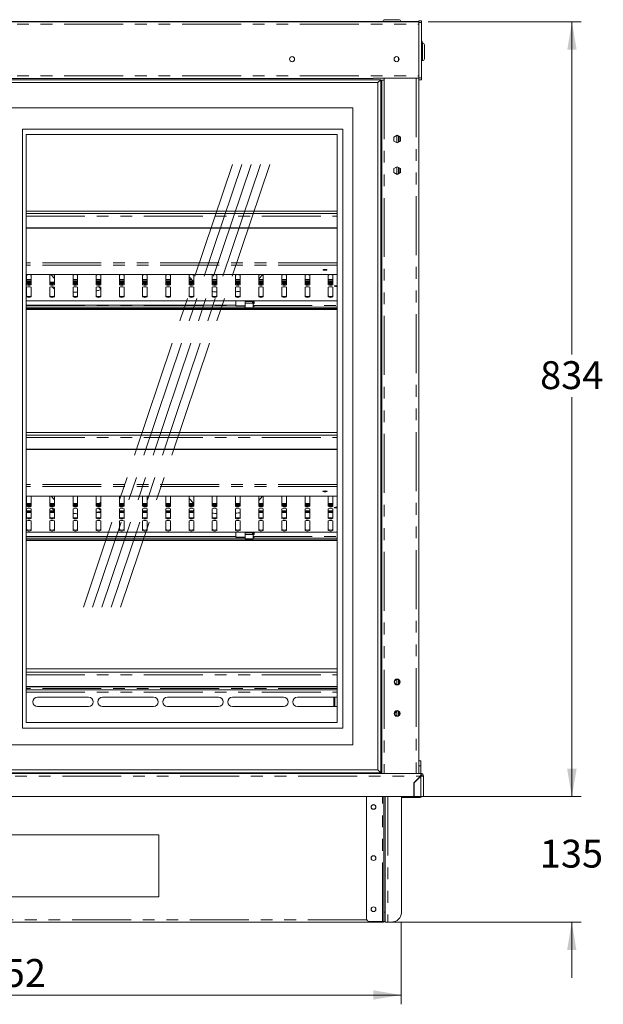
# Model space of a CAD drawing. Units: millimetres. Extents: x 0 to 586, y 0 to 420.
# Drawn here: x 210 to 273, y 134 to 240 of the extents above; entities that cross this region are included whole.
import ezdxf

# ---------------------------------------------------------------- set-up
doc = ezdxf.new("R2010")
doc.units = ezdxf.units.MM
doc.linetypes.add('CENTERX2', pattern=[20.32, 12.7, -2.54, 2.54, -2.54])
doc.linetypes.add('PHANTOM', pattern=[12.7, 6.35, -1.27, 1.27, -1.27, 1.27, -1.27])
doc.styles.add('SLDTEXTSTYLE0', font='TXT', dxfattribs={"width": 0.605})
doc.dimstyles.new('SLDDIMSTYLE1', dxfattribs={"dimtxt": 3, "dimasz": 3, "dimexe": 0, "dimexo": 0.0625, "dimgap": 0.75, "dimtad": 0, "dimtih": 1, "dimtoh": 1, "dimdec": 1, "dimlfac": 10, "dimrnd": 1e-09, "dimzin": 12, "dimdsep": 46, "dimtxsty": 'SLDTEXTSTYLE0', "dimsah": 1, "dimcen": 0.09, "dimadec": 0, "dimazin": 3, "dimtfac": 1, "dimtmove": 0, "dimatfit": 0, "dimfxl": 0, "dimfrac": 2, "dimtolj": 1, "dimtzin": 12, "dimarcsym": 0})
doc.dimstyles.new('SLDDIMSTYLE2', dxfattribs={"dimtxt": 3, "dimasz": 3, "dimexe": 0, "dimexo": 0.0625, "dimgap": 0.75, "dimtad": 0, "dimtih": 1, "dimtoh": 1, "dimdec": 0, "dimlfac": 10, "dimrnd": 1e-09, "dimzin": 12, "dimdsep": 46, "dimtxsty": 'SLDTEXTSTYLE0', "dimsah": 1, "dimcen": 0.09, "dimadec": 0, "dimazin": 3, "dimtfac": 1, "dimtofl": 0, "dimtmove": 0, "dimatfit": 3, "dimfxl": 0, "dimfrac": 2, "dimtolj": 1, "dimtzin": 12, "dimarcsym": 0})

# ---------------------------------------------------------------- blocks, each defined once
blk = doc.blocks.new('_D')
at = {"color": 7, "linetype": 'Continuous', "lineweight": 0}
for p, q in [((269.62, 156.79), (269.62, 162.79)), ((253.59, 156.79), (270.62, 156.79)), ((250.29, 143.29), (270.62, 143.29)), ((269.62, 143.29), (269.62, 137.29))]:
    blk.add_line(p, q, dxfattribs=at)
for points in [[(269.62, 156.79), (270.12, 159.79), (269.12, 159.79)], [(269.62, 143.29), (269.12, 140.29), (270.12, 140.29)]]:
    blk.add_solid(points, dxfattribs=at)
at = {"color": 7, "linetype": 'Continuous', "lineweight": 0, "insert": (266.18, 152.15), "char_height": 3, "attachment_point": 1, "style": 'SLDTEXTSTYLE0'}
blk.add_mtext('135', dxfattribs=at)
blk = doc.blocks.new('_D_1')
at = {"color": 7, "linetype": 'Continuous', "lineweight": 0}
for p, q in [((166.02, 143.29), (166.02, 134.43)), ((251.26, 143.29), (251.26, 134.43)), ((251.26, 135.43), (166.02, 135.43))]:
    blk.add_line(p, q, dxfattribs=at)
for points in [[(166.02, 135.43), (169.02, 134.93), (169.02, 135.93)], [(251.26, 135.43), (248.26, 135.93), (248.26, 134.93)]]:
    blk.add_solid(points, dxfattribs=at)
at = {"color": 7, "linetype": 'Continuous', "lineweight": 0, "insert": (206.16, 139.3), "char_height": 3, "attachment_point": 1, "style": 'SLDTEXTSTYLE0'}
blk.add_mtext('852', dxfattribs=at)
blk = doc.blocks.new('_D_4')
at = {"color": 7, "linetype": 'Continuous', "lineweight": 0}
for p, q in [((254.14, 240.22), (270.64, 240.22)), ((269.64, 240.22), (269.64, 204.41)), ((269.64, 156.79), (269.64, 199.81)), ((253.59, 156.79), (270.64, 156.79))]:
    blk.add_line(p, q, dxfattribs=at)
for points in [[(269.64, 240.22), (269.14, 237.22), (270.14, 237.22)], [(269.64, 156.79), (270.14, 159.79), (269.14, 159.79)]]:
    blk.add_solid(points, dxfattribs=at)
at = {"color": 7, "linetype": 'Continuous', "lineweight": 0, "insert": (266.21, 203.67, -0.6), "char_height": 3, "attachment_point": 1, "style": 'SLDTEXTSTYLE0'}
blk.add_mtext('834', dxfattribs=at)

msp = doc.modelspace()

# ---------------------------------------------------------------- linework, layer by layer
at = {"color": 7, "linetype": 'Continuous', "lineweight": 15}
for p, q in [((164.143, 240.224), (253.143, 240.224)), ((164.643, 240.241), (252.643, 240.241)), ((249.493, 240.441), (250.993, 240.441)), ((252.643, 240.241), (253.143, 240.241)), ((253.443, 240.333), (253.143, 240.333)), ((253.143, 240.333), (253.143, 240.133)), ((253.143, 240.133), (253.143, 234.183)), ((253.443, 240.333), (253.443, 240.133)), ((253.443, 240.133), (253.443, 234.183)), ((253.543, 237.974), (253.543, 236.474)), ((253.743, 237.741), (253.743, 236.991)), ((253.743, 236.991), (253.743, 236.241)), ((250.943, 235.992), (250.943, 236.39)), ((253.443, 236.041), (253.543, 236.041)), ((168.243, 233.966), (249.043, 233.966)), ((168.543, 233.666), (248.743, 233.666)), ((169.043, 234.124), (248.243, 234.124)), ((248.243, 234.138), (253.143, 234.138)), ((248.243, 234.124), (248.243, 234.138)), ((248.743, 233.666), (249.043, 233.966)), ((248.743, 233.666), (248.743, 159.666)), ((249.043, 233.966), (249.043, 159.366)), ((249.143, 233.791), (249.043, 233.791)), ((249.143, 233.941), (249.143, 159.291)), ((249.427, 233.941), (249.143, 233.941)), ((249.427, 234.138), (249.427, 233.941)), ((253.143, 234.183), (253.143, 233.983)), ((253.143, 233.983), (253.143, 159.291)), ((253.443, 233.983), (253.143, 233.983)), ((253.443, 234.183), (253.443, 233.983)), ((246.043, 230.966), (171.243, 230.966)), ((246.043, 162.366), (246.043, 230.966)), ((244.943, 228.666), (210.443, 228.666)), ((210.443, 228.666), (210.443, 164.166)), ((210.833, 228.066), (210.833, 164.766)), ((244.343, 228.066), (210.833, 228.066)), ((244.343, 164.766), (244.343, 228.066)), ((244.943, 164.166), (244.943, 228.666)), ((250.446, 227.802), (250.811, 228.012)), ((250.811, 228.012), (251.176, 227.802)), ((250.943, 227.936), (250.943, 227.246)), ((250.446, 227.38), (250.446, 227.802)), ((250.811, 227.169), (250.446, 227.38)), ((251.176, 227.38), (250.811, 227.169)), ((251.043, 227.878), (251.043, 227.303)), ((251.163, 227.809), (251.163, 227.373)), ((251.176, 227.802), (251.176, 227.38)), ((250.446, 224.402), (250.811, 224.612)), ((250.446, 223.98), (250.446, 224.402)), ((250.811, 223.769), (250.446, 223.98)), ((250.811, 224.612), (251.176, 224.402)), ((251.176, 223.98), (250.811, 223.769)), ((250.943, 224.536), (250.943, 223.846)), ((251.043, 224.478), (251.043, 223.903)), ((251.163, 224.409), (251.163, 223.973)), ((251.176, 224.402), (251.176, 223.98)), ((249.043, 221.308), (249.143, 221.365)), ((249.143, 220.817), (249.043, 220.874)), ((244.343, 219.828), (210.833, 219.828)), ((244.343, 219.564), (210.833, 219.564)), ((210.833, 218.038), (244.343, 218.038)), ((210.833, 218.012), (244.343, 218.012)), ((210.833, 212.993), (244.343, 212.993)), ((210.893, 211.897), (210.893, 212.939)), ((210.893, 212.456), (211.393, 212.456)), ((211.393, 212.187), (210.893, 212.187)), ((210.893, 212.082), (211.393, 212.082)), ((211.393, 212.939), (211.393, 211.897)), ((213.393, 211.897), (213.393, 212.939)), ((213.893, 212.187), (213.393, 212.187)), ((213.393, 212.082), (213.893, 212.082)), ((213.893, 212.592), (213.535, 212.978)), ((213.893, 212.939), (213.893, 211.897)), ((215.893, 211.897), (215.893, 212.939)), ((215.893, 212.456), (216.393, 212.456)), ((216.393, 212.187), (215.893, 212.187)), ((215.893, 212.082), (216.393, 212.082)), ((216.393, 212.939), (216.393, 211.897)), ((218.393, 211.897), (218.393, 212.939)), ((218.393, 212.456), (218.893, 212.456)), ((218.893, 212.187), (218.393, 212.187)), ((218.393, 212.082), (218.893, 212.082)), ((218.893, 212.344), (218.748, 212.187)), ((218.893, 212.939), (218.893, 211.897)), ((220.893, 211.897), (220.893, 212.939)), ((220.893, 212.456), (221.393, 212.456)), ((221.393, 212.187), (220.893, 212.187)), ((220.893, 212.082), (221.393, 212.082)), ((221.393, 212.939), (221.393, 211.897)), ((223.393, 211.897), (223.393, 212.939)), ((223.393, 212.456), (223.893, 212.456)), ((223.893, 212.187), (223.393, 212.187)), ((223.393, 212.082), (223.893, 212.082)), ((223.893, 212.939), (223.893, 211.897)), ((225.893, 211.897), (225.893, 212.939)), ((225.893, 212.456), (226.393, 212.456)), ((226.393, 212.187), (225.893, 212.187)), ((225.893, 212.082), (226.393, 212.082)), ((226.393, 212.939), (226.393, 211.897)), ((228.393, 211.897), (228.393, 212.939)), ((228.393, 212.743), (228.893, 212.203)), ((228.393, 212.456), (228.659, 212.456)), ((228.893, 212.187), (228.393, 212.187)), ((228.393, 212.082), (228.893, 212.082)), ((228.893, 212.939), (228.893, 211.897)), ((230.893, 211.897), (230.893, 212.939)), ((230.893, 212.456), (231.393, 212.456)), ((231.393, 212.187), (230.893, 212.187)), ((230.893, 212.082), (231.393, 212.082)), ((231.393, 212.939), (231.393, 211.897)), ((233.393, 211.897), (233.393, 212.939)), ((233.393, 212.456), (233.893, 212.456)), ((233.893, 212.187), (233.393, 212.187)), ((233.393, 212.082), (233.893, 212.082)), ((233.848, 212.221), (233.848, 212.187)), ((233.893, 212.939), (233.893, 211.897)), ((235.893, 212.537), (236.297, 212.973)), ((235.893, 211.897), (235.893, 212.939)), ((235.893, 212.456), (236.393, 212.456)), ((236.393, 212.187), (235.893, 212.187)), ((235.893, 212.082), (236.393, 212.082)), ((236.393, 212.939), (236.393, 211.897)), ((238.393, 211.897), (238.393, 212.939)), ((238.393, 212.456), (238.893, 212.456)), ((238.893, 212.187), (238.393, 212.187)), ((238.393, 212.082), (238.893, 212.082)), ((238.893, 212.939), (238.893, 211.897)), ((240.893, 211.897), (240.893, 212.939)), ((240.893, 212.456), (241.393, 212.456)), ((241.393, 212.187), (240.893, 212.187)), ((240.893, 212.082), (241.393, 212.082)), ((241.393, 212.939), (241.393, 211.897)), ((243.393, 211.897), (243.393, 212.939)), ((243.393, 212.456), (243.893, 212.456)), ((243.893, 212.187), (243.393, 212.187)), ((243.393, 212.082), (243.893, 212.082)), ((243.893, 212.939), (243.893, 211.897)), ((210.893, 210.595), (210.893, 211.637)), ((210.903, 211.984), (211.384, 211.984)), ((211.393, 211.637), (211.393, 210.595)), ((213.393, 210.595), (213.393, 211.637)), ((213.403, 211.984), (213.884, 211.984)), ((213.647, 211.68), (213.722, 211.6)), ((213.893, 211.637), (213.893, 210.595)), ((215.893, 210.595), (215.893, 211.637)), ((215.903, 211.984), (216.384, 211.984)), ((216.393, 211.637), (216.393, 210.595)), ((218.393, 210.595), (218.393, 211.637)), ((218.403, 211.984), (218.884, 211.984)), ((218.893, 211.637), (218.893, 210.595)), ((220.893, 210.595), (220.893, 211.637)), ((220.903, 211.984), (221.384, 211.984)), ((221.393, 211.637), (221.393, 210.595)), ((223.393, 210.595), (223.393, 211.637)), ((223.403, 211.984), (223.884, 211.984)), ((223.893, 211.637), (223.893, 210.595)), ((225.893, 210.595), (225.893, 211.637)), ((225.903, 211.984), (226.384, 211.984)), ((226.393, 211.637), (226.393, 210.595)), ((228.393, 210.595), (228.393, 211.637)), ((228.403, 211.984), (228.884, 211.984)), ((228.893, 211.637), (228.893, 210.595)), ((230.893, 210.595), (230.893, 211.637)), ((230.903, 211.984), (231.384, 211.984)), ((231.393, 211.637), (231.393, 210.595)), ((233.393, 210.595), (233.393, 211.637)), ((233.403, 211.984), (233.884, 211.984)), ((233.893, 211.637), (233.893, 210.595)), ((235.893, 210.595), (235.893, 211.637)), ((235.903, 211.984), (236.384, 211.984)), ((236.393, 211.637), (236.393, 210.595)), ((238.393, 210.595), (238.393, 211.637)), ((238.403, 211.984), (238.884, 211.984)), ((238.893, 211.637), (238.893, 210.595)), ((240.893, 210.595), (240.893, 211.637)), ((240.903, 211.984), (241.384, 211.984)), ((241.393, 211.637), (241.393, 210.595)), ((243.393, 210.595), (243.393, 211.637)), ((243.403, 211.984), (243.884, 211.984)), ((243.893, 211.637), (243.893, 210.595)), ((210.833, 210.165), (244.343, 210.165)), ((233.443, 209.63), (233.443, 210.165)), ((234.443, 210.163), (235.093, 210.163)), ((234.443, 209.97), (234.443, 210.163)), ((235.218, 210.09), (234.443, 210.09)), ((234.443, 209.98), (234.443, 209.919)), ((234.443, 209.422), (234.443, 209.919)), ((235.218, 209.919), (234.443, 209.919)), ((235.093, 210.163), (235.093, 210.165)), ((235.218, 210.182), (235.218, 209.919)), ((235.318, 209.422), (235.318, 210.165)), ((235.393, 209.936), (235.318, 209.821)), ((235.393, 209.936), (235.393, 210.165)), ((210.833, 209.705), (233.443, 209.705)), ((210.833, 209.503), (234.443, 209.503)), ((210.833, 209.335), (244.343, 209.335)), ((210.833, 209.241), (244.343, 209.241)), ((233.443, 209.63), (234.443, 209.63)), ((234.443, 209.422), (235.318, 209.422)), ((235.322, 209.517), (235.318, 209.517)), ((235.318, 209.503), (244.343, 209.503)), ((249.043, 197.458), (249.143, 197.515)), ((249.143, 196.967), (249.043, 197.024)), ((244.343, 195.978), (210.833, 195.978)), ((244.343, 195.714), (210.833, 195.714)), ((210.833, 194.188), (244.343, 194.188)), ((210.833, 194.162), (244.343, 194.162)), ((210.833, 189.143), (244.343, 189.143)), ((210.893, 188.047), (210.893, 189.089)), ((211.393, 189.089), (211.393, 188.047)), ((213.393, 188.047), (213.393, 189.089)), ((213.893, 188.742), (213.535, 189.128)), ((213.893, 189.089), (213.893, 188.047)), ((215.893, 188.047), (215.893, 189.089)), ((216.393, 189.089), (216.393, 188.047)), ((218.393, 188.047), (218.393, 189.089)), ((218.893, 189.089), (218.893, 188.047)), ((220.893, 188.047), (220.893, 189.089)), ((221.393, 189.089), (221.393, 188.047)), ((223.393, 188.047), (223.393, 189.089)), ((223.893, 189.089), (223.893, 188.047)), ((225.893, 188.047), (225.893, 189.089)), ((226.393, 189.089), (226.393, 188.047)), ((228.393, 188.047), (228.393, 189.089)), ((228.393, 188.893), (228.893, 188.353)), ((228.893, 189.089), (228.893, 188.047)), ((230.893, 188.047), (230.893, 189.089)), ((231.393, 189.089), (231.393, 188.047)), ((233.393, 188.047), (233.393, 189.089)), ((233.893, 189.089), (233.893, 188.047)), ((235.893, 188.687), (236.297, 189.123)), ((235.893, 188.047), (235.893, 189.089)), ((236.393, 189.089), (236.393, 188.047)), ((238.393, 188.047), (238.393, 189.089)), ((238.893, 189.089), (238.893, 188.047)), ((240.893, 188.047), (240.893, 189.089)), ((241.393, 189.089), (241.393, 188.047)), ((243.393, 188.047), (243.393, 189.089)), ((243.893, 189.089), (243.893, 188.047)), ((211.393, 188.337), (210.893, 188.337)), ((210.893, 188.232), (211.393, 188.232)), ((210.893, 186.745), (210.893, 187.787)), ((210.903, 188.134), (211.384, 188.134)), ((211.393, 187.787), (211.393, 186.745)), ((213.893, 188.337), (213.393, 188.337)), ((213.393, 188.232), (213.893, 188.232)), ((213.393, 186.745), (213.393, 187.787)), ((213.403, 188.134), (213.884, 188.134)), ((213.647, 187.83), (213.722, 187.75)), ((213.893, 187.787), (213.893, 186.745)), ((216.393, 188.337), (215.893, 188.337)), ((215.893, 188.232), (216.393, 188.232)), ((215.893, 186.745), (215.893, 187.787)), ((215.903, 188.134), (216.384, 188.134)), ((216.393, 187.787), (216.393, 186.745)), ((218.893, 188.337), (218.393, 188.337)), ((218.393, 188.232), (218.893, 188.232)), ((218.393, 186.745), (218.393, 187.787)), ((218.403, 188.134), (218.884, 188.134)), ((218.893, 188.494), (218.748, 188.337)), ((218.893, 187.787), (218.893, 186.745)), ((221.393, 188.337), (220.893, 188.337)), ((220.893, 188.232), (221.393, 188.232)), ((220.893, 186.745), (220.893, 187.787)), ((220.903, 188.134), (221.384, 188.134)), ((221.393, 187.787), (221.393, 186.745)), ((223.893, 188.337), (223.393, 188.337)), ((223.393, 188.232), (223.893, 188.232)), ((223.393, 186.745), (223.393, 187.787)), ((223.403, 188.134), (223.884, 188.134)), ((223.893, 187.787), (223.893, 186.745)), ((226.393, 188.337), (225.893, 188.337)), ((225.893, 188.232), (226.393, 188.232)), ((225.893, 186.745), (225.893, 187.787)), ((225.903, 188.134), (226.384, 188.134)), ((226.393, 187.787), (226.393, 186.745)), ((228.893, 188.337), (228.393, 188.337)), ((228.393, 188.232), (228.893, 188.232)), ((228.393, 186.745), (228.393, 187.787)), ((228.403, 188.134), (228.884, 188.134)), ((228.893, 187.787), (228.893, 186.745)), ((231.393, 188.337), (230.893, 188.337)), ((230.893, 188.232), (231.393, 188.232)), ((230.893, 186.745), (230.893, 187.787)), ((230.903, 188.134), (231.384, 188.134)), ((231.393, 187.787), (231.393, 186.745)), ((233.893, 188.337), (233.393, 188.337)), ((233.393, 188.232), (233.893, 188.232)), ((233.393, 186.745), (233.393, 187.787)), ((233.403, 188.134), (233.884, 188.134)), ((233.848, 188.371), (233.848, 188.337)), ((233.893, 187.787), (233.893, 186.745)), ((236.393, 188.337), (235.893, 188.337)), ((235.893, 188.232), (236.393, 188.232)), ((235.893, 186.745), (235.893, 187.787)), ((235.903, 188.134), (236.384, 188.134)), ((236.393, 187.787), (236.393, 186.745)), ((238.893, 188.337), (238.393, 188.337)), ((238.393, 188.232), (238.893, 188.232)), ((238.393, 186.745), (238.393, 187.787)), ((238.403, 188.134), (238.884, 188.134)), ((238.893, 187.787), (238.893, 186.745)), ((241.393, 188.337), (240.893, 188.337)), ((240.893, 188.232), (241.393, 188.232)), ((240.893, 186.745), (240.893, 187.787)), ((240.903, 188.134), (241.384, 188.134)), ((241.393, 187.787), (241.393, 186.745)), ((243.893, 188.337), (243.393, 188.337)), ((243.393, 188.232), (243.893, 188.232)), ((243.393, 186.745), (243.393, 187.787)), ((243.403, 188.134), (243.884, 188.134)), ((243.893, 187.787), (243.893, 186.745)), ((210.893, 187.564), (211.393, 187.564)), ((213.393, 187.564), (213.893, 187.564)), ((220.893, 187.564), (221.393, 187.564)), ((223.393, 187.564), (223.893, 187.564)), ((225.893, 187.564), (226.393, 187.564)), ((228.393, 187.564), (228.893, 187.564)), ((235.893, 187.564), (236.393, 187.564)), ((238.393, 187.564), (238.893, 187.564)), ((240.893, 187.564), (241.393, 187.564)), ((243.393, 187.564), (243.893, 187.564)), ((210.893, 185.442), (210.893, 186.484)), ((211.393, 186.484), (211.393, 185.442)), ((213.393, 185.442), (213.393, 186.484)), ((213.893, 186.484), (213.893, 185.442)), ((215.893, 185.442), (215.893, 186.484)), ((216.393, 186.484), (216.393, 185.442)), ((218.393, 185.442), (218.393, 186.484)), ((218.893, 186.484), (218.893, 185.442)), ((220.893, 185.442), (220.893, 186.484)), ((221.393, 186.484), (221.393, 185.442)), ((223.393, 185.442), (223.393, 186.484)), ((223.893, 186.484), (223.893, 185.442)), ((225.893, 185.442), (225.893, 186.484)), ((226.393, 186.484), (226.393, 185.442)), ((228.393, 185.442), (228.393, 186.484)), ((228.893, 186.484), (228.893, 185.442)), ((230.893, 185.442), (230.893, 186.484)), ((231.393, 186.484), (231.393, 185.442)), ((233.393, 185.442), (233.393, 186.484)), ((233.893, 186.484), (233.893, 185.442)), ((235.893, 185.442), (235.893, 186.484)), ((236.393, 186.484), (236.393, 185.442)), ((238.393, 185.442), (238.393, 186.484)), ((238.893, 186.484), (238.893, 185.442)), ((240.893, 185.442), (240.893, 186.484)), ((241.393, 186.484), (241.393, 185.442)), ((243.393, 185.442), (243.393, 186.484)), ((243.893, 186.484), (243.893, 185.442)), ((210.833, 185.274), (244.343, 185.274)), ((210.833, 184.813), (233.443, 184.813)), ((210.833, 184.612), (234.443, 184.612)), ((233.443, 184.738), (233.443, 185.274)), ((233.443, 184.738), (234.443, 184.738)), ((234.443, 185.271), (235.093, 185.271)), ((234.443, 185.078), (234.443, 185.271)), ((235.218, 185.198), (234.443, 185.198)), ((234.443, 185.088), (234.443, 185.027)), ((234.443, 184.53), (234.443, 185.027)), ((235.218, 185.027), (234.443, 185.027)), ((234.443, 184.53), (235.318, 184.53)), ((235.093, 185.271), (235.093, 185.274)), ((235.218, 185.29), (235.218, 185.027)), ((235.318, 184.53), (235.318, 185.274)), ((235.393, 185.044), (235.318, 184.929)), ((235.322, 184.625), (235.318, 184.625)), ((235.318, 184.612), (244.343, 184.612)), ((235.393, 185.044), (235.393, 185.274)), ((210.833, 184.443), (244.343, 184.443)), ((210.833, 184.35), (244.343, 184.35)), ((244.343, 170.539), (210.833, 170.539)), ((244.343, 170.173), (210.833, 170.173)), ((210.833, 168.647), (244.343, 168.647)), ((210.833, 168.621), (244.343, 168.621)), ((250.943, 169.382), (250.943, 168.9)), ((251.043, 169.289), (251.043, 168.993)), ((210.833, 168.291), (244.343, 168.291)), ((212.068, 167.491), (217.568, 167.491)), ((217.568, 166.491), (212.068, 166.491)), ((219.068, 167.491), (224.568, 167.491)), ((224.568, 166.491), (219.068, 166.491)), ((226.068, 167.491), (231.568, 167.491)), ((231.568, 166.491), (226.068, 166.491)), ((233.068, 167.491), (238.568, 167.491)), ((238.568, 166.491), (233.068, 166.491)), ((240.068, 167.491), (244.343, 167.491)), ((244.343, 166.491), (240.068, 166.491)), ((244, 166.491), (244, 167.491)), ((244.007, 166.491), (244.007, 167.491)), ((244.107, 166.491), (244.107, 167.491)), ((250.943, 165.982), (250.943, 165.5)), ((251.043, 165.889), (251.043, 165.593)), ((244.343, 164.766), (210.833, 164.766)), ((244.943, 164.166), (210.443, 164.166)), ((174.243, 162.366), (246.043, 162.366)), ((253.358, 160.631), (253.158, 160.631)), ((253.158, 160.631), (253.158, 160.091)), ((253.158, 160.091), (253.358, 160.091)), ((253.158, 159.491), (253.158, 160.091)), ((253.358, 160.631), (253.358, 160.091)), ((253.358, 159.291), (253.358, 160.091)), ((168.132, 159.291), (249.155, 159.291)), ((168.243, 159.366), (249.043, 159.366)), ((168.543, 159.666), (248.743, 159.666)), ((247.493, 159.291), (247.493, 159.366)), ((247.493, 159.291), (248.562, 159.291)), ((248.562, 159.366), (248.562, 159.291)), ((249.043, 159.366), (248.743, 159.666)), ((248.933, 159.366), (248.933, 159.291)), ((249.033, 159.366), (249.033, 159.291)), ((249.155, 159.291), (249.427, 159.291)), ((249.427, 159.291), (252.859, 159.291)), ((252.859, 159.291), (253.132, 159.291)), ((253.132, 159.291), (253.359, 159.291)), ((253.143, 159.491), (253.158, 159.491)), ((253.359, 159.171), (253.359, 159.291)), ((253.359, 159.153), (253.359, 159.171)), ((252.618, 158.284), (252.592, 156.791)), ((253.341, 159.007), (252.618, 158.284)), ((252.643, 158.273), (253.359, 158.989)), ((252.643, 158.273), (252.643, 156.791)), ((252.709, 158.375), (252.727, 158.357)), ((252.728, 158.394), (252.743, 158.382)), ((252.825, 158.491), (252.861, 158.491)), ((252.943, 158.609), (252.943, 158.573)), ((253.072, 158.738), (253.072, 158.702)), ((253.093, 158.723), (253.093, 158.759)), ((253.523, 159.007), (253.643, 159.007)), ((253.643, 159.007), (253.643, 156.791)), ((252.643, 157.091), (252.597, 157.091)), ((164.694, 156.791), (252.592, 156.791)), ((247.513, 143.641), (247.513, 156.791)), ((249.393, 144.341), (249.393, 156.791)), ((249.513, 144.341), (249.513, 156.791)), ((251.263, 144.291), (251.263, 156.791)), ((251.629, 156.697), (251.263, 156.697)), ((253.273, 156.697), (251.629, 156.697)), ((252.643, 156.817), (252.593, 156.817)), ((253.359, 156.791), (252.643, 156.791)), ((253.643, 156.791), (253.359, 156.791)), ((253.523, 156.791), (253.454, 156.791)), ((225.144, 152.691), (192.144, 152.691)), ((225.144, 145.991), (225.144, 152.691)), ((192.144, 145.991), (225.144, 145.991)), ((249.393, 144.341), (249.393, 143.341)), ((249.513, 143.71), (249.513, 144.341)), ((249.275, 143.291), (168.011, 143.291)), ((247.813, 143.341), (249.229, 143.341)), ((249.229, 143.341), (249.393, 143.341)), ((249.293, 143.291), (249.275, 143.291)), ((249.293, 143.291), (249.293, 143.341)), ((249.393, 143.341), (249.513, 143.341)), ((249.513, 143.71), (249.513, 143.291)), ((249.513, 143.291), (249.797, 143.291)), ((250.263, 143.291), (249.797, 143.291))]:
    msp.add_line(p, q, dxfattribs=at)
at = {"color": 8, "linetype": 'PHANTOM', "lineweight": 0}
for p, q in [((164.143, 239.96), (253.143, 239.96)), ((252.643, 240.224), (252.643, 240.241)), ((253.443, 240.133), (253.143, 240.133)), ((253.543, 236.041), (253.543, 236.474)), ((164.143, 234.388), (253.143, 234.388)), ((249.427, 233.941), (249.427, 159.291)), ((252.859, 234.138), (252.859, 159.291)), ((253.443, 234.183), (253.143, 234.183)), ((250.779, 227.994), (250.779, 227.188)), ((250.779, 224.594), (250.779, 223.788)), ((210.833, 219.304), (244.343, 219.304)), ((244.343, 214.252), (210.833, 214.252)), ((244.343, 214.02), (210.833, 214.02)), ((244.343, 212.996), (210.833, 212.996)), ((210.893, 212.46), (211.393, 212.46)), ((211.393, 212.387), (210.893, 212.387)), ((210.893, 212.261), (211.393, 212.261)), ((210.893, 212.178), (211.393, 212.178)), ((213.393, 212.178), (213.893, 212.178)), ((215.893, 212.46), (216.393, 212.46)), ((216.393, 212.387), (215.893, 212.387)), ((215.893, 212.261), (216.393, 212.261)), ((215.893, 212.178), (216.393, 212.178)), ((218.393, 212.46), (218.893, 212.46)), ((218.893, 212.387), (218.393, 212.387)), ((218.393, 212.261), (218.817, 212.261)), ((218.393, 212.178), (218.893, 212.178)), ((220.893, 212.46), (221.393, 212.46)), ((221.393, 212.387), (220.893, 212.387)), ((220.893, 212.261), (221.393, 212.261)), ((220.893, 212.178), (221.393, 212.178)), ((223.393, 212.46), (223.893, 212.46)), ((223.893, 212.387), (223.393, 212.387)), ((223.393, 212.261), (223.893, 212.261)), ((223.393, 212.178), (223.893, 212.178)), ((225.893, 212.46), (226.393, 212.46)), ((226.393, 212.387), (225.893, 212.387)), ((225.893, 212.261), (226.393, 212.261)), ((225.893, 212.178), (226.393, 212.178)), ((228.393, 212.46), (228.655, 212.46)), ((228.723, 212.387), (228.393, 212.387)), ((228.393, 212.261), (228.839, 212.261)), ((228.393, 212.178), (228.893, 212.178)), ((230.893, 212.46), (231.393, 212.46)), ((231.393, 212.387), (230.893, 212.387)), ((230.893, 212.261), (231.393, 212.261)), ((230.893, 212.178), (231.393, 212.178)), ((233.393, 212.46), (233.893, 212.46)), ((233.893, 212.387), (233.393, 212.387)), ((233.393, 212.261), (233.893, 212.261)), ((233.393, 212.178), (233.893, 212.178)), ((235.893, 212.46), (236.393, 212.46)), ((236.393, 212.387), (235.893, 212.387)), ((235.893, 212.261), (236.393, 212.261)), ((235.893, 212.178), (236.393, 212.178)), ((238.393, 212.46), (238.893, 212.46)), ((238.893, 212.387), (238.393, 212.387)), ((238.393, 212.261), (238.893, 212.261)), ((238.393, 212.178), (238.893, 212.178)), ((240.893, 212.46), (241.393, 212.46)), ((241.393, 212.387), (240.893, 212.387)), ((240.893, 212.261), (241.393, 212.261)), ((240.893, 212.178), (241.393, 212.178)), ((243.393, 212.46), (243.893, 212.46)), ((243.893, 212.387), (243.393, 212.387)), ((243.393, 212.261), (243.893, 212.261)), ((243.393, 212.178), (243.893, 212.178)), ((210.833, 210.169), (244.343, 210.169)), ((210.833, 209.677), (233.443, 209.677)), ((235.318, 209.677), (244.343, 209.677)), ((210.833, 195.454), (244.343, 195.454)), ((244.343, 190.402), (210.833, 190.402)), ((244.343, 190.17), (210.833, 190.17)), ((244.343, 189.146), (210.833, 189.146)), ((210.893, 188.328), (211.393, 188.328)), ((213.393, 188.328), (213.893, 188.328)), ((215.893, 188.328), (216.393, 188.328)), ((218.393, 188.328), (218.893, 188.328)), ((220.893, 188.328), (221.393, 188.328)), ((223.393, 188.328), (223.893, 188.328)), ((225.893, 188.328), (226.393, 188.328)), ((228.393, 188.328), (228.893, 188.328)), ((230.893, 188.328), (231.393, 188.328)), ((233.393, 188.328), (233.893, 188.328)), ((235.893, 188.328), (236.393, 188.328)), ((238.393, 188.328), (238.893, 188.328)), ((240.893, 188.328), (241.393, 188.328)), ((243.393, 188.328), (243.893, 188.328)), ((210.893, 187.568), (211.393, 187.568)), ((211.393, 187.495), (210.893, 187.495)), ((210.893, 187.369), (211.393, 187.369)), ((213.393, 187.568), (213.893, 187.568)), ((213.893, 187.495), (213.393, 187.495)), ((213.393, 187.369), (213.893, 187.369)), ((218.393, 187.369), (218.893, 187.369)), ((218.893, 187.495), (218.824, 187.495)), ((220.893, 187.568), (221.393, 187.568)), ((221.393, 187.495), (220.893, 187.495)), ((220.893, 187.369), (221.393, 187.369)), ((223.393, 187.568), (223.893, 187.568)), ((223.893, 187.495), (223.393, 187.495)), ((223.393, 187.369), (223.893, 187.369)), ((225.893, 187.568), (226.393, 187.568)), ((226.393, 187.495), (225.893, 187.495)), ((225.893, 187.369), (226.393, 187.369)), ((228.393, 187.568), (228.893, 187.568)), ((228.893, 187.495), (228.393, 187.495)), ((228.393, 187.369), (228.893, 187.369)), ((235.893, 187.568), (236.393, 187.568)), ((236.393, 187.495), (235.893, 187.495)), ((235.893, 187.369), (236.393, 187.369)), ((238.393, 187.568), (238.893, 187.568)), ((238.893, 187.495), (238.393, 187.495)), ((238.393, 187.369), (238.893, 187.369)), ((240.893, 187.568), (241.393, 187.568)), ((241.393, 187.495), (240.893, 187.495)), ((240.893, 187.369), (241.393, 187.369)), ((243.393, 187.568), (243.893, 187.568)), ((243.893, 187.495), (243.393, 187.495)), ((243.393, 187.369), (243.893, 187.369)), ((210.833, 185.278), (244.343, 185.278)), ((210.833, 184.785), (233.443, 184.785)), ((235.318, 184.785), (244.343, 184.785)), ((210.833, 169.913), (244.343, 169.913)), ((250.779, 169.414), (250.779, 168.868)), ((244.343, 168.426), (210.833, 168.426)), ((210.833, 168.027), (244.343, 168.027)), ((250.779, 166.014), (250.779, 165.468)), ((248.588, 159.366), (248.588, 159.291)), ((248.916, 159.366), (248.916, 159.291)), ((163.945, 159.007), (253.341, 159.007)), ((253.197, 158.827), (253.161, 158.827)), ((253.359, 158.989), (253.359, 156.791)), ((249.229, 143.341), (249.229, 156.791)), ((249.797, 156.791), (249.797, 143.291)), ((251.629, 156.791), (251.629, 156.697)), ((253.273, 156.697), (253.273, 156.791)), ((249.513, 144.341), (249.393, 144.341)), ((247.543, 143.511), (169.744, 143.511))]:
    msp.add_line(p, q, dxfattribs=at)
at = {"color": 7, "linetype": 'CENTERX2', "lineweight": 0}
for p, q in [((233.087, 224.853), (217.007, 177.204)), ((234.087, 224.853), (218.007, 177.204)), ((235.087, 224.853), (219.007, 177.204)), ((236.087, 224.853), (220.007, 177.204)), ((237.087, 224.853), (221.007, 177.204))]:
    msp.add_line(p, q, dxfattribs=at)
at = {"color": 7, "linetype": 'Continuous', "lineweight": 15, "flags": 128}
for points in [[(243.043, 213.469), (243.129, 213.472), (243.202, 213.48), (243.251, 213.493), (243.268, 213.508), (243.251, 213.523), (243.202, 213.536), (243.129, 213.544), (243.043, 213.547), (242.957, 213.544), (242.884, 213.536), (242.835, 213.523), (242.818, 213.508), (242.835, 213.493), (242.884, 213.48), (242.957, 213.472), (243.043, 213.469)], [(233.893, 212.257), (233.893, 212.256), (233.853, 212.233), (233.848, 212.221)], [(244.243, 211.723), (244.165, 211.725), (244.098, 211.733), (244.054, 211.745), (244.038, 211.758), (244.054, 211.772), (244.098, 211.783), (244.165, 211.791), (244.243, 211.794), (244.322, 211.791), (244.343, 211.789)], [(244.343, 211.727), (244.322, 211.725), (244.243, 211.723)], [(243.043, 189.619), (243.129, 189.622), (243.202, 189.63), (243.251, 189.643), (243.268, 189.658), (243.251, 189.673), (243.202, 189.686), (243.129, 189.694), (243.043, 189.697), (242.957, 189.694), (242.884, 189.686), (242.835, 189.673), (242.818, 189.658), (242.835, 189.643), (242.884, 189.63), (242.957, 189.622), (243.043, 189.619)], [(233.893, 188.407), (233.893, 188.406), (233.853, 188.383), (233.848, 188.371)], [(244.243, 187.873), (244.165, 187.875), (244.098, 187.883), (244.054, 187.895), (244.038, 187.908), (244.054, 187.922), (244.098, 187.933), (244.165, 187.941), (244.243, 187.944), (244.322, 187.941), (244.343, 187.939)], [(244.343, 187.877), (244.322, 187.875), (244.243, 187.873)], [(250.718, 165.949), (250.686, 165.955), (250.645, 165.96)], [(250.417, 143.303), (250.392, 143.297), (250.333, 143.291)]]:
    msp.add_lwpolyline(points, dxfattribs=at)
at = {"color": 7, "linetype": 'Continuous', "lineweight": 15}
for centre, radius in [((239.493, 236.191), 0.275), ((250.753, 236.191), 0.275), ((250.811, 169.141), 0.325), ((250.811, 169.141), 0.275), ((250.811, 165.741), 0.325), ((250.811, 165.741), 0.275), ((248.263, 155.671), 0.255), ((248.263, 155.671), 0.24), ((248.263, 150.171), 0.255), ((248.263, 150.171), 0.24), ((248.263, 144.671), 0.255), ((248.263, 144.671), 0.24)]:
    msp.add_circle(centre, radius, dxfattribs=at)
for centre, radius, start, end in [((249.493, 240.241), 0.2, 90, 180), ((250.993, 240.241), 0.2, 0, 90), ((253.343, 237.974), 0.2, 0, 60), ((253.543, 237.741), 0.2, 0, 90), ((253.343, 236.474), 0.2, 300, 0), ((253.543, 236.241), 0.2, 270, 0), ((249.313, 221.091), 0.255, 131.81031, 180), ((249.313, 221.091), 0.255, 180, 228.18969), ((211.143, 212.377), 0.615, 66.01178, 113.98822), ((213.643, 212.377), 0.615, 66.01178, 113.98822), ((216.143, 212.377), 0.615, 66.01178, 113.98822), ((218.643, 212.377), 0.615, 66.01178, 113.98822), ((221.143, 212.377), 0.615, 66.01178, 113.98822), ((223.643, 212.377), 0.615, 66.01178, 113.98822), ((226.143, 212.377), 0.615, 66.01178, 113.98822), ((228.643, 212.377), 0.615, 66.01178, 113.98822), ((231.143, 212.377), 0.615, 66.01178, 113.98822), ((233.643, 212.377), 0.615, 66.01178, 113.98822), ((236.143, 212.377), 0.615, 66.01178, 113.98822), ((238.643, 212.377), 0.615, 66.01178, 113.98822), ((241.143, 212.377), 0.615, 66.01178, 113.98822), ((243.643, 212.377), 0.615, 66.01178, 113.98822), ((211.143, 212.558), 0.615, 246.01178, 293.98822), ((211.143, 212.459), 0.615, 246.01178, 293.98822), ((211.143, 211.075), 0.615, 66.01178, 113.98822), ((213.643, 212.558), 0.615, 246.01178, 293.98822), ((213.643, 212.459), 0.615, 246.01178, 293.98822), ((213.643, 211.075), 0.615, 66.01178, 113.98822), ((216.143, 212.558), 0.615, 246.01178, 293.98822), ((216.143, 212.459), 0.615, 246.01178, 293.98822), ((216.143, 211.075), 0.615, 66.01178, 113.98822), ((218.643, 212.558), 0.615, 246.01178, 293.98822), ((218.643, 212.459), 0.615, 246.01178, 293.98822), ((218.643, 211.075), 0.615, 66.01178, 113.98822), ((221.143, 212.558), 0.615, 246.01178, 293.98822), ((221.143, 212.459), 0.615, 246.01178, 293.98822), ((221.143, 211.075), 0.615, 66.01178, 113.98822), ((223.643, 212.558), 0.615, 246.01178, 293.98822), ((223.643, 212.459), 0.615, 246.01178, 293.98822), ((223.643, 211.075), 0.615, 66.01178, 113.98822), ((226.143, 212.558), 0.615, 246.01178, 293.98822), ((226.143, 212.459), 0.615, 246.01178, 293.98822), ((226.143, 211.075), 0.615, 66.01178, 113.98822), ((228.643, 212.558), 0.615, 246.01178, 293.98822), ((228.643, 212.459), 0.615, 246.01178, 293.98822), ((228.643, 211.075), 0.615, 66.01178, 113.98822), ((231.143, 212.558), 0.615, 246.01178, 293.98822), ((231.143, 212.459), 0.615, 246.01178, 293.98822), ((231.143, 211.075), 0.615, 66.01178, 113.98822), ((233.643, 212.558), 0.615, 246.01178, 293.98822), ((233.643, 212.459), 0.615, 246.01178, 293.98822), ((233.643, 211.075), 0.615, 66.01178, 113.98822), ((236.143, 212.558), 0.615, 246.01178, 293.98822), ((236.143, 212.459), 0.615, 246.01178, 293.98822), ((236.143, 211.075), 0.615, 66.01178, 113.98822), ((238.643, 212.558), 0.615, 246.01178, 293.98822), ((238.643, 212.459), 0.615, 246.01178, 293.98822), ((238.643, 211.075), 0.615, 66.01178, 113.98822), ((241.143, 212.558), 0.615, 246.01178, 293.98822), ((241.143, 212.459), 0.615, 246.01178, 293.98822), ((241.143, 211.075), 0.615, 66.01178, 113.98822), ((243.643, 212.558), 0.615, 246.01178, 293.98822), ((243.643, 212.459), 0.615, 246.01178, 293.98822), ((243.643, 211.075), 0.615, 66.01178, 113.98822), ((211.143, 211.255), 0.615, 246.01178, 293.98822), ((211.143, 211.157), 0.615, 246.01178, 293.98822), ((213.643, 211.255), 0.615, 246.01178, 293.98822), ((213.643, 211.157), 0.615, 246.01178, 293.98822), ((216.143, 211.255), 0.615, 246.01178, 293.98822), ((216.143, 211.157), 0.615, 246.01178, 293.98822), ((218.643, 211.255), 0.615, 246.01178, 293.98822), ((218.643, 211.157), 0.615, 246.01178, 293.98822), ((221.143, 211.255), 0.615, 246.01178, 293.98822), ((221.143, 211.157), 0.615, 246.01178, 293.98822), ((223.643, 211.255), 0.615, 246.01178, 293.98822), ((223.643, 211.157), 0.615, 246.01178, 293.98822), ((226.143, 211.255), 0.615, 246.01178, 293.98822), ((226.143, 211.157), 0.615, 246.01178, 293.98822), ((228.643, 211.255), 0.615, 246.01178, 293.98822), ((228.643, 211.157), 0.615, 246.01178, 293.98822), ((231.143, 211.255), 0.615, 246.01178, 293.98822), ((231.143, 211.157), 0.615, 246.01178, 293.98822), ((233.643, 211.255), 0.615, 246.01178, 293.98822), ((233.643, 211.157), 0.615, 246.01178, 293.98822), ((236.143, 211.255), 0.615, 246.01178, 293.98822), ((236.143, 211.157), 0.615, 246.01178, 293.98822), ((238.643, 211.255), 0.615, 246.01178, 293.98822), ((238.643, 211.157), 0.615, 246.01178, 293.98822), ((241.143, 211.255), 0.615, 246.01178, 293.98822), ((241.143, 211.157), 0.615, 246.01178, 293.98822), ((243.643, 211.255), 0.615, 246.01178, 293.98822), ((243.643, 211.157), 0.615, 246.01178, 293.98822), ((234.465, 209.589), 0.072, 190.63358, 252.47238), ((235.32, 209.59), 0.0731, 271.50564, 350.06019), ((249.313, 197.241), 0.255, 131.81031, 180), ((249.313, 197.241), 0.255, 180, 228.18969), ((211.143, 188.527), 0.615, 66.01178, 113.98822), ((213.643, 188.527), 0.615, 66.01178, 113.98822), ((216.143, 188.527), 0.615, 66.01178, 113.98822), ((218.643, 188.527), 0.615, 66.01178, 113.98822), ((221.143, 188.527), 0.615, 66.01178, 113.98822), ((223.643, 188.527), 0.615, 66.01178, 113.98822), ((226.143, 188.527), 0.615, 66.01178, 113.98822), ((228.643, 188.527), 0.615, 66.01178, 113.98822), ((231.143, 188.527), 0.615, 66.01178, 113.98822), ((233.643, 188.527), 0.615, 66.01178, 113.98822), ((236.143, 188.527), 0.615, 66.01178, 113.98822), ((238.643, 188.527), 0.615, 66.01178, 113.98822), ((241.143, 188.527), 0.615, 66.01178, 113.98822), ((243.643, 188.527), 0.615, 66.01178, 113.98822), ((211.143, 188.708), 0.615, 246.01178, 293.98822), ((211.143, 188.609), 0.615, 246.01178, 293.98822), ((211.143, 187.225), 0.615, 66.01178, 113.98822), ((213.643, 188.708), 0.615, 246.01178, 293.98822), ((213.643, 188.609), 0.615, 246.01178, 293.98822), ((213.643, 187.225), 0.615, 66.01178, 113.98822), ((216.143, 188.708), 0.615, 246.01178, 293.98822), ((216.143, 188.609), 0.615, 246.01178, 293.98822), ((216.143, 187.225), 0.615, 66.01178, 113.98822), ((218.643, 188.708), 0.615, 246.01178, 293.98822), ((218.643, 188.609), 0.615, 246.01178, 293.98822), ((218.643, 187.225), 0.615, 66.01178, 113.98822), ((221.143, 188.708), 0.615, 246.01178, 293.98822), ((221.143, 188.609), 0.615, 246.01178, 293.98822), ((221.143, 187.225), 0.615, 66.01178, 113.98822), ((223.643, 188.708), 0.615, 246.01178, 293.98822), ((223.643, 188.609), 0.615, 246.01178, 293.98822), ((223.643, 187.225), 0.615, 66.01178, 113.98822), ((226.143, 188.708), 0.615, 246.01178, 293.98822), ((226.143, 188.609), 0.615, 246.01178, 293.98822), ((226.143, 187.225), 0.615, 66.01178, 113.98822), ((228.643, 188.708), 0.615, 246.01178, 293.98822), ((228.643, 188.609), 0.615, 246.01178, 293.98822), ((228.643, 187.225), 0.615, 66.01178, 113.98822), ((231.143, 188.708), 0.615, 246.01178, 293.98822), ((231.143, 188.609), 0.615, 246.01178, 293.98822), ((231.143, 187.225), 0.615, 66.01178, 113.98822), ((233.643, 188.708), 0.615, 246.01178, 293.98822), ((233.643, 188.609), 0.615, 246.01178, 293.98822), ((233.643, 187.225), 0.615, 66.01178, 113.98822), ((236.143, 188.708), 0.615, 246.01178, 293.98822), ((236.143, 188.609), 0.615, 246.01178, 293.98822), ((236.143, 187.225), 0.615, 66.01178, 113.98822), ((238.643, 188.708), 0.615, 246.01178, 293.98822), ((238.643, 188.609), 0.615, 246.01178, 293.98822), ((238.643, 187.225), 0.615, 66.01178, 113.98822), ((241.143, 188.708), 0.615, 246.01178, 293.98822), ((241.143, 188.609), 0.615, 246.01178, 293.98822), ((241.143, 187.225), 0.615, 66.01178, 113.98822), ((243.643, 188.708), 0.615, 246.01178, 293.98822), ((243.643, 188.609), 0.615, 246.01178, 293.98822), ((243.643, 187.225), 0.615, 66.01178, 113.98822), ((211.143, 187.405), 0.615, 246.01178, 293.98822), ((211.143, 187.307), 0.615, 246.01178, 293.98822), ((213.643, 187.405), 0.615, 246.01178, 293.98822), ((213.643, 187.307), 0.615, 246.01178, 293.98822), ((216.143, 187.405), 0.615, 246.01178, 293.98822), ((216.143, 187.307), 0.615, 246.01178, 293.98822), ((218.643, 187.405), 0.615, 246.01178, 293.98822), ((218.643, 187.307), 0.615, 246.01178, 293.98822), ((221.143, 187.405), 0.615, 246.01178, 293.98822), ((221.143, 187.307), 0.615, 246.01178, 293.98822), ((223.643, 187.405), 0.615, 246.01178, 293.98822), ((223.643, 187.307), 0.615, 246.01178, 293.98822), ((226.143, 187.405), 0.615, 246.01178, 293.98822), ((226.143, 187.307), 0.615, 246.01178, 293.98822), ((228.643, 187.405), 0.615, 246.01178, 293.98822), ((228.643, 187.307), 0.615, 246.01178, 293.98822), ((231.143, 187.405), 0.615, 246.01178, 293.98822), ((231.143, 187.307), 0.615, 246.01178, 293.98822), ((233.643, 187.405), 0.615, 246.01178, 293.98822), ((233.643, 187.307), 0.615, 246.01178, 293.98822), ((236.143, 187.405), 0.615, 246.01178, 293.98822), ((236.143, 187.307), 0.615, 246.01178, 293.98822), ((238.643, 187.405), 0.615, 246.01178, 293.98822), ((238.643, 187.307), 0.615, 246.01178, 293.98822), ((241.143, 187.405), 0.615, 246.01178, 293.98822), ((241.143, 187.307), 0.615, 246.01178, 293.98822), ((243.643, 187.405), 0.615, 246.01178, 293.98822), ((243.643, 187.307), 0.615, 246.01178, 293.98822), ((211.143, 185.923), 0.615, 66.01178, 113.98822), ((211.143, 186.103), 0.615, 246.01178, 293.98822), ((213.643, 185.923), 0.615, 66.01178, 113.98822), ((213.643, 186.103), 0.615, 246.01178, 293.98822), ((216.143, 185.923), 0.615, 66.01178, 113.98822), ((216.143, 186.103), 0.615, 246.01178, 293.98822), ((218.643, 185.923), 0.615, 66.01178, 113.98822), ((218.643, 186.103), 0.615, 246.01178, 293.98822), ((221.143, 185.923), 0.615, 66.01178, 113.98822), ((221.143, 186.103), 0.615, 246.01178, 293.98822), ((223.643, 185.923), 0.615, 66.01178, 113.98822), ((223.643, 186.103), 0.615, 246.01178, 293.98822), ((226.143, 185.923), 0.615, 66.01178, 113.98822), ((226.143, 186.103), 0.615, 246.01178, 293.98822), ((228.643, 185.923), 0.615, 66.01178, 113.98822), ((228.643, 186.103), 0.615, 246.01178, 293.98822), ((231.143, 185.923), 0.615, 66.01178, 113.98822), ((231.143, 186.103), 0.615, 246.01178, 293.98822), ((233.643, 185.923), 0.615, 66.01178, 113.98822), ((233.643, 186.103), 0.615, 246.01178, 293.98822), ((236.143, 185.923), 0.615, 66.01178, 113.98822), ((236.143, 186.103), 0.615, 246.01178, 293.98822), ((238.643, 185.923), 0.615, 66.01178, 113.98822), ((238.643, 186.103), 0.615, 246.01178, 293.98822), ((241.143, 185.923), 0.615, 66.01178, 113.98822), ((241.143, 186.103), 0.615, 246.01178, 293.98822), ((243.643, 185.923), 0.615, 66.01178, 113.98822), ((243.643, 186.103), 0.615, 246.01178, 293.98822), ((211.143, 186.004), 0.615, 246.01178, 293.98822), ((213.643, 186.004), 0.615, 246.01178, 293.98822), ((216.143, 186.004), 0.615, 246.01178, 293.98822), ((218.643, 186.004), 0.615, 246.01178, 293.98822), ((221.143, 186.004), 0.615, 246.01178, 293.98822), ((223.643, 186.004), 0.615, 246.01178, 293.98822), ((226.143, 186.004), 0.615, 246.01178, 293.98822), ((228.643, 186.004), 0.615, 246.01178, 293.98822), ((231.143, 186.004), 0.615, 246.01178, 293.98822), ((233.643, 186.004), 0.615, 246.01178, 293.98822), ((234.465, 184.698), 0.072, 190.63358, 252.47238), ((235.32, 184.698), 0.0731, 271.50564, 350.06019), ((236.143, 186.004), 0.615, 246.01178, 293.98822), ((238.643, 186.004), 0.615, 246.01178, 293.98822), ((241.143, 186.004), 0.615, 246.01178, 293.98822), ((243.643, 186.004), 0.615, 246.01178, 293.98822), ((212.068, 166.991), 0.5, 90, 270), ((217.568, 166.991), 0.5, 270, 90), ((219.068, 166.991), 0.5, 90, 270), ((224.568, 166.991), 0.5, 270, 90), ((226.068, 166.991), 0.5, 90, 270), ((231.568, 166.991), 0.5, 270, 90), ((233.068, 166.991), 0.5, 90, 270), ((238.568, 166.991), 0.5, 270, 90), ((240.068, 166.991), 0.5, 90, 270), ((250.543, 165.941), 0.175, 268.08729, 18.44939), ((250.527, 166.978), 1.115, 271.99284, 279.28729), ((253.273, 158.951), 0.22, 11.00373, 69.03456), ((253.359, 159.007), 0.284, 0, 90), ((253.359, 159.007), 0.164, 0, 90), ((253.273, 156.917), 0.22, 270, 325.19141), ((250.263, 144.291), 1, 270, 0), ((247.813, 143.641), 0.3, 180, 270)]:
    msp.add_arc(centre, radius, start, end, dxfattribs=at)
at = {"color": 8, "linetype": 'PHANTOM', "lineweight": 0}
for centre, radius, start, end in [((214.001, 211.858), 0.38, 222.83318, 253.58709), ((219.016, 211.887), 0.41, 210.31018, 252.64575), ((214.001, 188.008), 0.38, 222.83318, 253.58709), ((219.016, 188.037), 0.41, 210.31018, 252.64575)]:
    msp.add_arc(centre, radius, start, end, dxfattribs=at)
at = {"color": 7, "linetype": 'Continuous', "lineweight": 15}
for major_axis, ratio, start_param, end_param in [((0, 0.284), 0.0622453, 0, 1.5707963), ((0, 0.164), 0.1077907, 0, 1.5707963), ((0.284, 0), 0.0622453, 4.712389, 6.2831853), ((0.164, 0), 0.1077907, 4.712389, 6.2831853)]:
    msp.add_ellipse((253.359, 159.007), major_axis=major_axis, ratio=ratio, start_param=start_param, end_param=end_param, dxfattribs=at)
for points, knots in [([(213.722, 211.6), (213.747, 211.576), (213.8, 211.524), (213.857, 211.485), (213.892, 211.468), (213.893, 211.467)], [0, 0, 0, 0, 0.4475216, 0.9730949, 1, 1, 1, 1]), ([(215.893, 211.116), (215.977, 211.112), (216.142, 211.106), (216.31, 211.104), (216.393, 211.103)], [0, 0, 0, 0, 0.5080376, 1, 1, 1, 1]), ([(218.393, 211.244), (218.436, 211.251), (218.553, 211.272), (218.722, 211.312), (218.836, 211.347), (218.893, 211.366)], [0, 0, 0, 0, 0.2244954, 0.6076951, 1, 1, 1, 1]), ([(230.893, 211.169), (230.942, 211.163), (231.076, 211.149), (231.245, 211.136), (231.366, 211.129), (231.393, 211.128)], [0, 0, 0, 0, 0.3108474, 0.8437839, 1, 1, 1, 1]), ([(233.393, 211.15), (233.449, 211.155), (233.592, 211.168), (233.76, 211.187), (233.864, 211.202), (233.893, 211.207)], [0, 0, 0, 0, 0.3129964, 0.8107529, 1, 1, 1, 1]), ([(234.443, 209.622), (234.436, 209.619), (234.421, 209.613), (234.405, 209.598), (234.395, 209.581), (234.392, 209.563), (234.397, 209.545), (234.41, 209.531), (234.429, 209.522), (234.448, 209.518), (234.459, 209.517), (234.464, 209.517)], [0, 0, 0, 0, 0.1036046, 0.2109968, 0.3196622, 0.4345163, 0.5634158, 0.7136772, 0.8484398, 0.9348237, 1, 1, 1, 1]), ([(235.322, 209.517), (235.329, 209.517), (235.344, 209.518), (235.365, 209.525), (235.383, 209.536), (235.394, 209.554), (235.394, 209.576), (235.383, 209.596), (235.365, 209.613), (235.342, 209.624), (235.326, 209.625), (235.318, 209.626)], [0, 0, 0, 0, 0.0807574, 0.1785579, 0.317567, 0.4596067, 0.5807175, 0.702467, 0.808561, 0.9067391, 1, 1, 1, 1]), ([(213.722, 187.75), (213.747, 187.726), (213.8, 187.674), (213.857, 187.635), (213.892, 187.618), (213.893, 187.617)], [0, 0, 0, 0, 0.4475216, 0.9730949, 1, 1, 1, 1]), ([(215.893, 187.266), (215.977, 187.262), (216.142, 187.256), (216.31, 187.254), (216.393, 187.253)], [0, 0, 0, 0, 0.5080376, 1, 1, 1, 1]), ([(218.393, 187.394), (218.436, 187.401), (218.553, 187.422), (218.722, 187.462), (218.836, 187.497), (218.893, 187.516)], [0, 0, 0, 0, 0.2244954, 0.6076951, 1, 1, 1, 1]), ([(230.893, 187.319), (230.942, 187.313), (231.076, 187.299), (231.245, 187.286), (231.366, 187.279), (231.393, 187.278)], [0, 0, 0, 0, 0.3108474, 0.8437839, 1, 1, 1, 1]), ([(233.393, 187.3), (233.449, 187.305), (233.592, 187.318), (233.76, 187.337), (233.864, 187.352), (233.893, 187.357)], [0, 0, 0, 0, 0.3129964, 0.8107529, 1, 1, 1, 1]), ([(234.443, 184.73), (234.436, 184.727), (234.421, 184.721), (234.405, 184.706), (234.395, 184.689), (234.392, 184.671), (234.397, 184.653), (234.41, 184.639), (234.429, 184.63), (234.448, 184.626), (234.459, 184.625), (234.464, 184.625)], [0, 0, 0, 0, 0.1036046, 0.2109968, 0.3196622, 0.4345163, 0.5634158, 0.7136772, 0.8484398, 0.9348237, 1, 1, 1, 1]), ([(235.322, 184.625), (235.329, 184.625), (235.344, 184.627), (235.365, 184.633), (235.383, 184.644), (235.394, 184.662), (235.394, 184.684), (235.383, 184.705), (235.365, 184.721), (235.342, 184.732), (235.326, 184.733), (235.318, 184.734)], [0, 0, 0, 0, 0.0807574, 0.1785579, 0.317567, 0.4596067, 0.5807175, 0.702467, 0.808561, 0.9067391, 1, 1, 1, 1]), ([(252.743, 158.382), (252.743, 158.385), (252.743, 158.393), (252.743, 158.402), (252.743, 158.409)], [0, 0, 0, 0, 0.2851631, 1, 1, 1, 1]), ([(249.283, 143.341), (249.282, 143.328), (249.279, 143.298), (249.277, 143.293), (249.275, 143.291)], [0, 0, 0, 0, 0.41082355, 1, 1, 1, 1]), ([(249.293, 143.291), (249.322, 143.293), (249.372, 143.298), (249.411, 143.328), (249.427, 143.341)], [0, 0, 0, 0, 0.5891764, 1, 1, 1, 1])]:
    msp.add_open_spline(points, degree=3, knots=knots, dxfattribs=at)

# ---------------------------------------------------------------- dimensions: what is measured, and where the dimension line sits
at = {"color": 7, "linetype": 'Continuous', "lineweight": 0}
for base, p1, p2, dimstyle, picture, middle in [((269.643, 156.791), (253.143, 240.224), (252.592, 156.791), 'SLDDIMSTYLE2', '_D_4', (269.643, 202.108)), ((269.617, 143.291), (252.592, 156.791), (249.293, 143.291), 'SLDDIMSTYLE1', '_D', (269.617, 150.582))]:
    dim = msp.add_linear_dim(base=base, p1=p1, p2=p2, angle=90, dimstyle=dimstyle, dxfattribs=at)
    dim.commit()
    dim.dimension.update_dxf_attribs({"geometry": picture, "text_midpoint": middle, "dimtype": 160})
dim = msp.add_linear_dim(base=(166.023, 137.731), p1=(251.263, 144.291), p2=(166.023, 144.291), dimstyle='SLDDIMSTYLE2', dxfattribs=at)
dim.commit()
dim.dimension.update_dxf_attribs({"geometry": '_D_1', "text_midpoint": (209.6, 137.731), "dimtype": 160})

doc.saveas('drawing.dxf')
